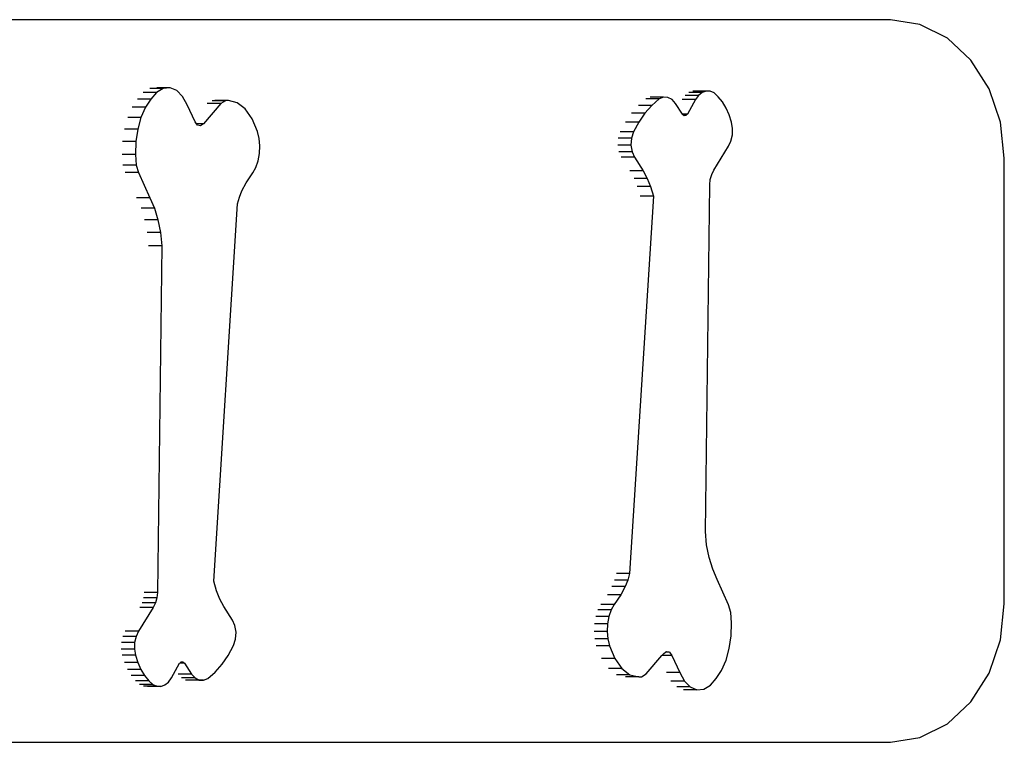
# Model space of a CAD drawing. Units: millimetres. Extents: x -4534 to 4839, y -3372 to 374.
# Drawn here: x 1711 to 2120, y 74 to 374 of the extents above; entities that cross this region are included whole.
import ezdxf

# ---------------------------------------------------------------- set-up
doc = ezdxf.new("R2010")
doc.units = ezdxf.units.MM
doc.layers.add('VP-EQ', color=7, linetype='Continuous', true_color=0x8a3492)

# ---------------------------------------------------------------- blocks, each defined once
blk = doc.blocks.new('RB5010_')
at = {"color": 0}
for p, q in [((623.431, 217.545), (586.896, 217.545)), ((624.654, 217.349), (623.431, 217.545)), ((625.793, 216.775), (624.654, 217.349)), ((626.771, 215.862), (625.793, 216.775)), ((627.522, 214.673), (626.771, 215.862)), ((593.23, 214.694), (592.676, 214.694)), ((593.23, 214.694), (592.954, 214.527)), ((593.517, 214.721), (592.961, 214.721)), ((593.517, 214.721), (593.23, 214.694)), ((593.792, 214.606), (593.517, 214.721)), ((627.994, 213.288), (627.522, 214.673)), ((592.717, 214.248), (592.165, 214.248)), ((592.954, 214.527), (592.401, 214.527)), ((592.717, 214.248), (592.495, 213.915)), ((592.954, 214.527), (592.717, 214.248)), ((594.037, 214.358), (593.792, 214.606)), ((594.229, 214.01), (594.037, 214.358)), ((613.828, 214.254), (613.273, 214.254)), ((614.006, 214.329), (613.451, 214.329)), ((613.828, 214.254), (613.516, 213.984)), ((614.006, 214.329), (613.828, 214.254)), ((614.188, 214.321), (614.006, 214.329)), ((614.359, 214.232), (614.188, 214.321)), ((614.501, 214.071), (614.359, 214.232)), ((615.332, 214.23), (614.773, 214.23)), ((615.457, 214.402), (614.897, 214.402)), ((615.332, 214.23), (614.997, 213.622)), ((615.61, 214.523), (615.05, 214.523)), ((615.776, 214.58), (615.215, 214.58)), ((615.457, 214.402), (615.332, 214.23)), ((615.61, 214.523), (615.457, 214.402)), ((615.776, 214.58), (615.61, 214.523)), ((615.945, 214.573), (615.776, 214.58)), ((616.106, 214.502), (615.945, 214.573)), ((616.276, 214.348), (616.106, 214.502)), ((616.453, 214.13), (616.276, 214.348)), ((592.495, 213.915), (591.944, 213.915)), ((592.495, 213.915), (592.308, 213.489)), ((594.556, 213.304), (594.229, 214.01)), ((595.62, 214.06), (594.897, 213.22)), ((595.62, 214.06), (595.058, 214.06)), ((595.82, 214.179), (595.257, 214.179)), ((595.937, 214.19), (595.374, 214.19)), ((595.82, 214.179), (595.62, 214.06)), ((595.937, 214.19), (595.82, 214.179)), ((596.302, 214.097), (595.937, 214.19)), ((596.639, 213.837), (596.302, 214.097)), ((596.928, 213.429), (596.639, 213.837)), ((613.516, 213.984), (612.963, 213.984)), ((613.516, 213.984), (613.233, 213.664)), ((614.787, 213.622), (614.501, 214.071)), ((616.606, 213.877), (616.453, 214.13)), ((616.734, 213.594), (616.606, 213.877)), ((592.308, 213.489), (591.757, 213.489)), ((592.308, 213.489), (592.172, 213.004)), ((597.151, 212.897), (596.928, 213.429)), ((613.233, 213.664), (612.68, 213.664)), ((613.233, 213.664), (612.978, 213.296)), ((614.997, 213.622), (614.787, 213.622)), ((614.792, 213.614), (614.787, 213.622)), ((614.852, 213.562), (614.792, 213.614)), ((614.938, 213.562), (614.852, 213.562)), ((614.858, 213.557), (614.852, 213.562)), ((614.938, 213.562), (614.858, 213.557)), ((614.997, 213.622), (614.938, 213.562)), ((616.834, 213.285), (616.734, 213.594)), ((592.172, 213.004), (591.621, 213.004)), ((592.172, 213.004), (592.094, 212.481)), ((594.619, 213.22), (594.556, 213.304)), ((594.897, 213.22), (594.619, 213.22)), ((594.658, 213.168), (594.619, 213.22)), ((594.776, 213.139), (594.658, 213.168)), ((594.897, 213.22), (594.776, 213.139)), ((612.978, 213.296), (612.427, 213.296)), ((612.978, 213.296), (612.757, 212.882)), ((616.875, 213.029), (616.834, 213.285)), ((616.865, 212.761), (616.875, 213.029)), ((628.155, 211.802), (627.994, 213.288)), ((597.217, 212.612), (597.151, 212.897)), ((597.243, 212.302), (597.217, 212.612)), ((612.674, 212.624), (612.124, 212.624)), ((612.757, 212.882), (612.206, 212.882)), ((612.674, 212.624), (612.654, 212.335)), ((612.757, 212.882), (612.674, 212.624)), ((616.806, 212.507), (616.865, 212.761)), ((592.094, 212.481), (591.543, 212.481)), ((592.094, 212.481), (592.076, 211.945)), ((597.227, 211.985), (597.243, 212.302)), ((612.654, 212.335), (612.104, 212.335)), ((612.654, 212.335), (612.7, 212.058)), ((616.093, 211.3), (616.707, 212.294)), ((616.707, 212.294), (616.806, 212.507)), ((592.076, 211.945), (591.525, 211.945)), ((592.076, 211.945), (592.11, 211.507)), ((597.172, 211.681), (597.227, 211.985)), ((612.7, 212.058), (612.149, 212.058)), ((612.8, 211.833), (612.249, 211.833)), ((612.7, 212.058), (612.8, 211.833)), ((612.8, 211.833), (613.16, 211.268)), ((628.155, 193.288), (628.155, 211.802)), ((592.11, 211.507), (591.559, 211.507)), ((592.11, 211.507), (592.201, 211.198)), ((596.957, 211.183), (597.078, 211.405)), ((597.078, 211.405), (597.172, 211.681)), ((592.201, 211.198), (591.65, 211.198)), ((592.201, 211.198), (592.675, 210.146)), ((596.678, 210.775), (596.957, 211.183)), ((613.16, 211.268), (612.608, 211.268)), ((613.16, 211.268), (613.332, 210.956)), ((615.947, 210.909), (616.005, 211.119)), ((616.005, 211.119), (616.093, 211.3)), ((596.495, 210.438), (596.678, 210.775)), ((613.332, 210.956), (612.779, 210.956)), ((613.47, 210.619), (612.917, 210.619)), ((613.332, 210.956), (613.47, 210.619)), ((613.47, 210.619), (613.583, 210.213)), ((615.743, 196.29), (615.922, 210.684)), ((615.922, 210.684), (615.947, 210.909)), ((592.675, 210.146), (592.122, 210.146)), ((592.675, 210.146), (592.864, 209.718)), ((596.313, 209.897), (596.393, 210.178)), ((596.393, 210.178), (596.495, 210.438)), ((613.583, 210.213), (612.597, 194.55)), ((613.583, 210.213), (613.03, 210.213)), ((595.326, 194.234), (596.313, 209.897)), ((592.864, 209.718), (592.311, 209.718)), ((592.864, 209.718), (593.012, 209.232)), ((593.012, 209.232), (592.458, 209.232)), ((593.012, 209.232), (593.114, 208.707)), ((593.114, 208.707), (592.56, 208.707)), ((593.114, 208.707), (593.167, 208.157)), ((593.167, 208.157), (592.613, 208.157)), ((593.167, 208.157), (592.988, 193.763)), ((615.796, 195.741), (615.743, 196.29)), ((615.898, 195.215), (615.796, 195.741)), ((616.046, 194.73), (615.898, 195.215)), ((616.235, 194.301), (616.046, 194.73)), ((595.44, 193.828), (595.326, 194.234)), ((612.517, 194.269), (611.967, 194.269)), ((612.597, 194.55), (612.046, 194.55)), ((612.517, 194.269), (612.415, 194.009)), ((612.597, 194.55), (612.517, 194.269)), ((616.708, 193.25), (616.235, 194.301)), ((595.578, 193.491), (595.44, 193.828)), ((612.415, 194.009), (611.865, 194.009)), ((612.415, 194.009), (612.232, 193.672)), ((592.962, 193.538), (592.409, 193.538)), ((592.988, 193.763), (592.434, 193.763)), ((592.962, 193.538), (592.904, 193.328)), ((592.988, 193.763), (592.962, 193.538)), ((595.75, 193.18), (595.578, 193.491)), ((612.232, 193.672), (611.683, 193.672)), ((612.232, 193.672), (611.953, 193.264)), ((592.817, 193.147), (592.203, 192.154)), ((592.817, 193.147), (592.264, 193.147)), ((592.904, 193.328), (592.351, 193.328)), ((592.904, 193.328), (592.817, 193.147)), ((596.11, 192.614), (595.75, 193.18)), ((611.831, 193.042), (611.284, 193.042)), ((611.953, 193.264), (611.405, 193.264)), ((611.831, 193.042), (611.738, 192.766)), ((611.953, 193.264), (611.831, 193.042)), ((616.8, 192.94), (616.708, 193.25)), ((627.994, 191.801), (628.155, 193.288)), ((596.21, 192.389), (596.11, 192.614)), ((611.738, 192.766), (611.191, 192.766)), ((611.738, 192.766), (611.682, 192.462)), ((616.834, 192.502), (616.8, 192.94)), ((592.203, 192.154), (591.652, 192.154)), ((592.203, 192.154), (592.104, 191.94)), ((596.256, 192.112), (596.21, 192.389)), ((611.682, 192.462), (611.135, 192.462)), ((611.682, 192.462), (611.667, 192.145)), ((616.816, 191.967), (616.834, 192.502)), ((592.104, 191.94), (591.553, 191.94)), ((592.104, 191.94), (592.044, 191.686)), ((596.153, 191.565), (596.235, 191.823)), ((596.235, 191.823), (596.256, 192.112)), ((611.667, 192.145), (611.12, 192.145)), ((611.693, 191.836), (611.146, 191.836)), ((611.667, 192.145), (611.693, 191.836)), ((611.693, 191.836), (611.759, 191.55)), ((616.737, 191.444), (616.816, 191.967)), ((627.522, 190.416), (627.994, 191.801)), ((592.035, 191.418), (591.485, 191.418)), ((592.044, 191.686), (591.494, 191.686)), ((592.044, 191.686), (592.035, 191.418)), ((592.035, 191.418), (592.076, 191.162)), ((595.931, 191.151), (596.153, 191.565)), ((611.759, 191.55), (611.211, 191.55)), ((611.759, 191.55), (611.982, 191.018)), ((616.602, 190.958), (616.737, 191.444)), ((592.076, 191.162), (591.525, 191.162)), ((592.076, 191.162), (592.175, 190.853)), ((595.677, 190.783), (595.931, 191.151)), ((611.982, 191.018), (611.434, 191.018)), ((611.982, 191.018), (612.27, 190.61)), ((613.289, 190.387), (613.94, 191.143)), ((613.94, 191.143), (614.012, 191.227)), ((614.353, 191.143), (613.94, 191.143)), ((614.012, 191.227), (614.091, 191.28)), ((614.091, 191.28), (614.134, 191.308)), ((614.251, 191.28), (614.091, 191.28)), ((614.134, 191.308), (614.251, 191.28)), ((614.251, 191.28), (614.353, 191.143)), ((614.353, 191.143), (614.681, 190.437)), ((616.414, 190.532), (616.602, 190.958)), ((592.175, 190.853), (591.625, 190.853)), ((592.303, 190.57), (591.752, 190.57)), ((592.175, 190.853), (592.303, 190.57)), ((592.303, 190.57), (592.457, 190.318)), ((593.578, 190.218), (593.913, 190.825)), ((593.913, 190.825), (593.921, 190.833)), ((593.921, 190.833), (593.972, 190.885)), ((594.118, 190.833), (593.921, 190.833)), ((593.972, 190.885), (594.052, 190.89)), ((594.052, 190.89), (594.118, 190.833)), ((594.118, 190.833), (594.409, 190.376)), ((595.394, 190.463), (595.677, 190.783)), ((612.27, 190.61), (611.721, 190.61)), ((612.27, 190.61), (612.607, 190.351)), ((616.192, 190.199), (616.414, 190.532)), ((592.457, 190.318), (591.905, 190.318)), ((592.457, 190.318), (592.633, 190.099)), ((593.452, 190.045), (593.578, 190.218)), ((594.409, 190.376), (593.85, 190.376)), ((594.551, 190.215), (593.992, 190.215)), ((594.722, 190.126), (594.163, 190.126)), ((594.904, 190.119), (594.344, 190.119)), ((594.409, 190.376), (594.551, 190.215)), ((594.551, 190.215), (594.722, 190.126)), ((594.722, 190.126), (594.904, 190.119)), ((594.904, 190.119), (595.082, 190.193)), ((595.082, 190.193), (595.394, 190.463)), ((612.607, 190.351), (612.057, 190.351)), ((612.973, 190.257), (612.421, 190.257)), ((612.607, 190.351), (612.973, 190.257)), ((612.973, 190.257), (613.09, 190.269)), ((613.09, 190.269), (613.289, 190.387)), ((614.681, 190.437), (614.124, 190.437)), ((614.681, 190.437), (614.872, 190.089)), ((615.956, 189.92), (616.192, 190.199)), ((626.771, 189.227), (627.522, 190.416)), ((592.633, 190.099), (592.081, 190.099)), ((592.803, 189.945), (592.251, 189.945)), ((592.965, 189.874), (592.411, 189.874)), ((593.134, 189.867), (592.58, 189.867)), ((592.633, 190.099), (592.803, 189.945)), ((592.803, 189.945), (592.965, 189.874)), ((592.965, 189.874), (593.134, 189.867)), ((593.134, 189.867), (593.3, 189.924)), ((593.3, 189.924), (593.452, 190.045)), ((614.872, 190.089), (614.314, 190.089)), ((615.117, 189.841), (614.559, 189.841)), ((615.393, 189.727), (614.833, 189.727)), ((614.872, 190.089), (615.117, 189.841)), ((615.117, 189.841), (615.393, 189.727)), ((615.393, 189.727), (615.679, 189.753)), ((615.679, 189.753), (615.956, 189.92)), ((625.793, 188.314), (626.771, 189.227)), ((624.654, 187.74), (625.793, 188.314)), ((623.431, 187.545), (624.654, 187.74)), ((586.896, 187.545), (623.431, 187.545))]:
    blk.add_line(p, q, dxfattribs=at)
blk = doc.blocks.new('VPL-22-RB5010')
at = {"layer": 'VP-EQ', "color": 0, "xscale": 10, "yscale": 10, "zscale": 10}
blk.add_blockref('RB5010_', (-4161.43, -1801.5), dxfattribs=at)

msp = doc.modelspace()

# ---------------------------------------------------------------- block references
msp.add_blockref('VPL-22-RB5010', (0, 0))

doc.saveas('drawing.dxf')
